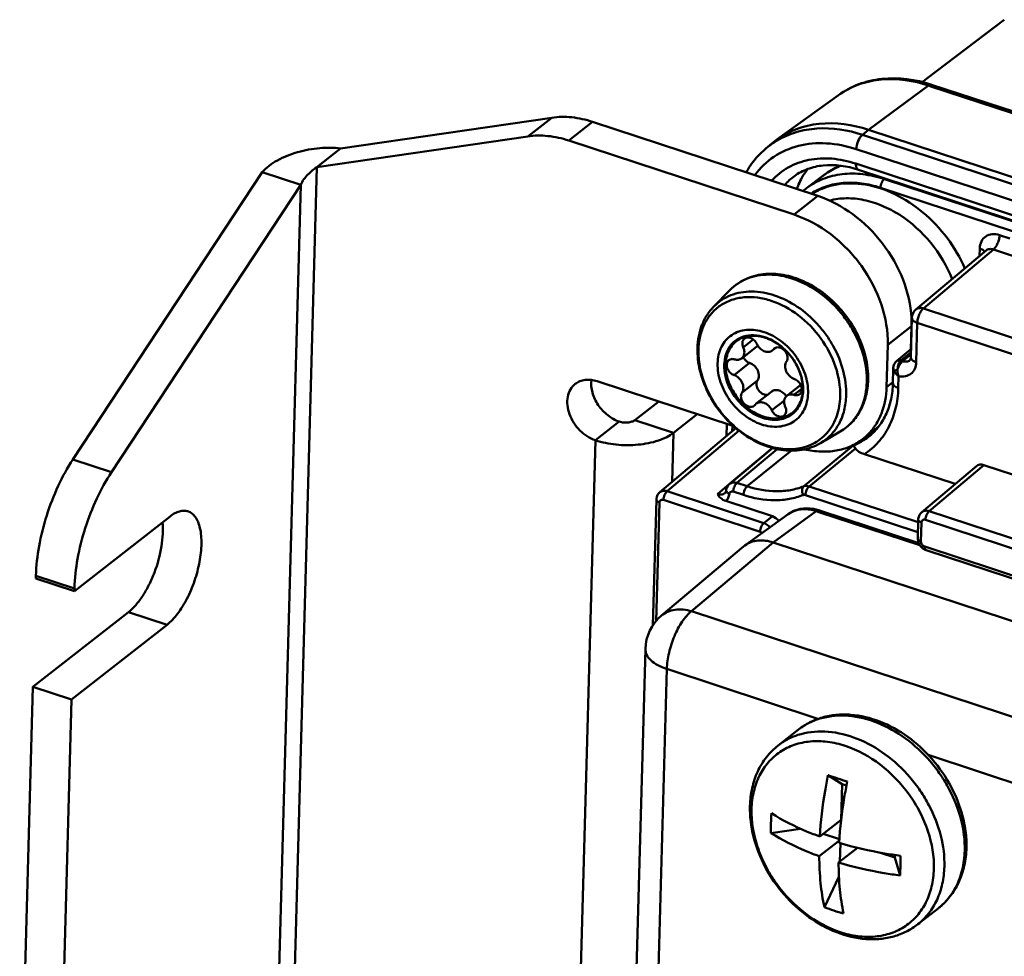
# Model space of a CAD drawing. Units: millimetres. Extents: x -516 to 1559, y -13 to 687.
# Drawn here: x 609 to 653, y 350 to 391 of the extents above; entities that cross this region are included whole.
import ezdxf

# ---------------------------------------------------------------- set-up
doc = ezdxf.new("R2010")
doc.units = ezdxf.units.MM
doc.header["$LTSCALE"] = 32.67
doc.layers.add('AM_0 ( Kontur 0.5 )', color=7, linetype='CONTINUOUS', lineweight=50)

msp = doc.modelspace()

# ---------------------------------------------------------------- linework, layer by layer
at = {"layer": 'AM_0 ( Kontur 0.5 )'}
for p, q in [((649.097, 388.189), (652.51, 390.783)), ((652.511, 390.784), (652.51, 390.783)), ((648.871, 388.017), (649.097, 388.189)), ((649.165, 387.884), (646.526, 385.935)), ((649.165, 387.884), (649.278, 387.847)), ((649.278, 387.847), (700.138, 371.118)), ((649.302, 387.92), (700.276, 371.154)), ((645.204, 387.461), (642.484, 385.504)), ((645.204, 387.461), (645.214, 387.468)), ((645.204, 387.461), (645.214, 387.468)), ((623.253, 385.114), (632.557, 386.466)), ((632.557, 386.466), (631.503, 385.643)), ((634.363, 386.282), (633.309, 385.459)), ((644.296, 383.015), (634.363, 386.282)), ((646.526, 385.935), (646.255, 385.712)), ((697.499, 369.169), (646.526, 385.935)), ((622.199, 384.291), (631.503, 385.643)), ((642.484, 385.504), (642.262, 385.331)), ((654.72, 382.928), (646.255, 385.712)), ((623.253, 385.114), (622.199, 384.291)), ((643.242, 382.192), (633.309, 385.459)), ((642.262, 385.331), (642, 385.109)), ((648.059, 384.397), (645.987, 385.078)), ((622.199, 384.291), (620.753, 331.387)), ((645.969, 384.441), (646.146, 384.383)), ((646.077, 384.172), (697.05, 367.406)), ((646.146, 384.383), (696.943, 367.675)), ((656.425, 381.645), (648.059, 384.397)), ((611.446, 371.403), (619.792, 384.061)), ((619.792, 384.061), (621.491, 383.502)), ((643.794, 383.358), (644.507, 383.899)), ((644.507, 383.899), (644.538, 383.923)), ((647.252, 383.786), (647.222, 383.763)), ((696.496, 367.556), (647.222, 383.763)), ((613.145, 370.844), (621.491, 383.502)), ((621.491, 383.502), (620.085, 332.043)), ((643.794, 383.358), (643.794, 383.358)), ((652.867, 381.467), (647.055, 383.378)), ((643.242, 382.192), (644.296, 383.015)), ((652.76, 381.142), (652.302, 381.293)), ((651.428, 380.705), (651.419, 380.372)), ((651.705, 380.612), (648.617, 378.013)), ((652.031, 380.657), (648.947, 378.061)), ((651.706, 380.613), (651.705, 380.612)), ((690.793, 367.907), (652.031, 380.657)), ((639.707, 378.148), (640.415, 378.868)), ((640.415, 378.868), (640.415, 378.868)), ((648.947, 378.061), (687.531, 365.369)), ((647.371, 376.457), (648.425, 377.28)), ((648.392, 375.909), (648.439, 377.644)), ((648.425, 377.28), (648.397, 376.257)), ((648.439, 377.644), (648.439, 377.644)), ((648.628, 375.689), (648.676, 377.425)), ((648.676, 377.425), (687.26, 364.734)), ((648.422, 377.187), (648.427, 377.19)), ((648.422, 377.187), (648.427, 377.19)), ((641.618, 376.392), (640.933, 375.857)), ((641.001, 376.342), (641.443, 376.688)), ((647.371, 376.457), (647.32, 374.592)), ((648.41, 376.727), (648.415, 376.731)), ((648.41, 376.727), (648.415, 376.731)), ((642.383, 376.284), (642.278, 376.202)), ((642.278, 376.202), (642.331, 376.255)), ((642.372, 376.298), (642.331, 376.255)), ((642.331, 376.255), (642.377, 376.292)), ((642.377, 376.292), (642.418, 376.323)), ((642.442, 376.329), (642.383, 376.284)), ((648.376, 376.257), (647.754, 375.733)), ((648.398, 376.138), (647.952, 375.762)), ((648.026, 375.737), (648.325, 375.989)), ((648.325, 375.989), (648.396, 376.049)), ((648.376, 376.257), (648.376, 376.257)), ((640.598, 375.122), (641.284, 375.657)), ((647.754, 375.733), (647.754, 375.733)), ((647.952, 375.762), (648.026, 375.737)), ((648.351, 375.781), (648.352, 375.782)), ((648.392, 375.909), (648.392, 375.909)), ((647.617, 375.387), (647.6, 374.772)), ((647.618, 375.438), (647.617, 375.387)), ((647.618, 375.438), (647.618, 375.438)), ((647.851, 375.076), (647.837, 374.553)), ((634.555, 374.851), (640.588, 372.867)), ((640.947, 374.355), (641.632, 374.889)), ((643.536, 374.691), (642.923, 374.212)), ((647.32, 374.592), (647.582, 374.796)), ((647.582, 374.796), (647.601, 374.812)), ((642.263, 374.402), (641.578, 373.867)), ((643.239, 374.253), (643.58, 374.52)), ((637.275, 373.957), (636.226, 373.138)), ((641.484, 373.771), (641.526, 373.814)), ((641.578, 373.867), (641.526, 373.814)), ((642.257, 373.573), (642.814, 374.008)), ((638.974, 373.398), (637.925, 372.579)), ((634.484, 372.249), (635.537, 373.072)), ((636.226, 373.138), (637.925, 372.579)), ((640.282, 372.968), (640.267, 372.438)), ((640.522, 372.889), (640.515, 372.646)), ((637.32, 369.957), (640.687, 372.791)), ((637.649, 370.004), (640.829, 372.681)), ((637.925, 372.579), (637.866, 370.416)), ((644.41, 372.124), (645.28, 372.637)), ((646.529, 372.507), (646.266, 372.302)), ((646.952, 372.838), (646.529, 372.507)), ((634.484, 372.249), (633.471, 335.205)), ((643.66, 370.219), (645.852, 372.015)), ((644.41, 372.124), (644.41, 372.124)), ((640.394, 370.325), (642.293, 371.924)), ((642.299, 371.923), (640.397, 370.321)), ((642.499, 371.861), (640.725, 370.368)), ((641.175, 370.221), (643.126, 371.799)), ((645.945, 371.886), (643.91, 370.218)), ((646.342, 371.642), (650.347, 370.324)), ((613.145, 370.844), (611.446, 371.403)), ((649.197, 369.127), (651.608, 371.157)), ((651.608, 371.157), (684.04, 360.489)), ((648.868, 369.08), (651.281, 371.111)), ((639.86, 369.876), (640.394, 370.325)), ((640.397, 370.321), (640.397, 370.322)), ((640.725, 370.368), (641.175, 370.221)), ((637.32, 369.957), (637.32, 369.957)), ((641.905, 368.603), (637.649, 370.004)), ((640.186, 369.921), (640.187, 369.921)), ((640.251, 370.054), (640.251, 370.054)), ((640.563, 369.987), (641.012, 369.839)), ((643.91, 370.218), (648.715, 368.638)), ((637.17, 369.636), (637.018, 364.089)), ((637.312, 369.504), (637.169, 364.282)), ((637.17, 369.636), (637.17, 369.636)), ((641.743, 368.222), (637.486, 369.622)), ((642.288, 368.901), (640.232, 369.577)), ((643.747, 369.837), (648.703, 368.207)), ((642.977, 368.991), (641.076, 367.616)), ((644.221, 369.123), (642.321, 367.75)), ((642.977, 368.99), (642.977, 368.991)), ((644.221, 369.123), (644.336, 369.086)), ((644.336, 369.086), (648.79, 367.621)), ((644.36, 369.161), (644.36, 369.161)), ((644.36, 369.161), (648.736, 367.722)), ((648.868, 369.08), (648.868, 369.08)), ((681.489, 358.505), (649.197, 369.127)), ((611.513, 365.601), (615.729, 368.892)), ((642.288, 368.901), (641.905, 368.603)), ((648.718, 368.759), (648.695, 367.926)), ((648.718, 368.759), (648.718, 368.759)), ((648.86, 368.627), (648.837, 367.794)), ((681.326, 358.123), (649.034, 368.745)), ((642.321, 367.75), (638.715, 364.715)), ((661.012, 361.602), (642.321, 367.75)), ((648.695, 367.926), (648.695, 367.926)), ((641.011, 367.566), (637.398, 364.524)), ((641.076, 367.616), (641.011, 367.566)), ((649.002, 367.565), (662.926, 362.985)), ((649.066, 367.403), (649.066, 367.403)), ((649.066, 367.403), (681.358, 356.782)), ((609.817, 366.283), (609.814, 366.16)), ((609.814, 366.16), (611.513, 365.601)), ((611.516, 365.725), (609.817, 366.283)), ((611.516, 365.725), (611.513, 365.601)), ((609.683, 361.388), (613.899, 364.68)), ((615.598, 364.121), (613.899, 364.68)), ((657.197, 358.635), (638.715, 364.715)), ((611.382, 360.829), (615.598, 364.121)), ((636.687, 363.049), (635.626, 324.222)), ((637.632, 362.171), (636.571, 323.345)), ((644.34, 359.965), (637.632, 362.171)), ((609.683, 361.388), (609.102, 340.134)), ((609.683, 361.388), (611.382, 360.829)), ((611.382, 360.829), (610.801, 339.575)), ((642.544, 358.803), (643.441, 359.503)), ((656.114, 356.092), (649.152, 358.382)), ((645.358, 357.099), (644.737, 357.487)), ((645.315, 355.518), (645.358, 357.099)), ((645.552, 357.035), (645.358, 357.099)), ((642.224, 354.943), (643.531, 355.13)), ((645.315, 355.518), (644.379, 354.788)), ((644.526, 354.902), (645.238, 354.668)), ((645.183, 354.567), (644.355, 353.92)), ((645.234, 354.607), (645.183, 354.567)), ((646.038, 354.291), (645.205, 353.641)), ((645.265, 353.687), (645.287, 354.491)), ((647.008, 354.086), (647.688, 353.862)), ((647.688, 353.862), (647.691, 353.973)), ((647.688, 353.862), (647.916, 353.071)), ((644.578, 351.674), (645.221, 353.015)), ((648.699, 350.921), (649.595, 351.621))]:
    msp.add_line(p, q, dxfattribs=at)
for points in [[(647.754, 375.733), (647.707, 375.686), (647.658, 375.608), (647.627, 375.516), (647.618, 375.438)], [(648.392, 375.909), (648.389, 375.871), (648.376, 375.819), (648.361, 375.791), (648.351, 375.781)], [(640.397, 370.322), (640.384, 370.31), (640.325, 370.243), (640.281, 370.163), (640.254, 370.074), (640.251, 370.054)], [(637.32, 369.957), (637.281, 369.919), (637.227, 369.845), (637.19, 369.76), (637.172, 369.667), (637.17, 369.636)], [(640.251, 370.054), (640.246, 370.027), (640.227, 369.974), (640.201, 369.935), (640.186, 369.921)], [(644.36, 369.161), (644.108, 369.225), (643.804, 369.252), (643.512, 369.223), (643.239, 369.138), (642.977, 368.99)], [(648.868, 369.08), (648.829, 369.042), (648.776, 368.968), (648.738, 368.883), (648.72, 368.79), (648.718, 368.759)], [(648.695, 367.926), (648.696, 367.885), (648.716, 367.769), (648.762, 367.661), (648.83, 367.563), (648.917, 367.482), (649.019, 367.422), (649.066, 367.403)]]:
    msp.add_lwpolyline(points, dxfattribs=at)
for centre, radius, start, end in [((647.262, 384.603), 3.522, 123.9826, 125.5598), ((647.264, 384.599), 3.526, 123.3506, 123.9826), ((644.32, 382.367), 3.592, 123.9617, 130.2274), ((644.329, 382.352), 3.609, 120.438, 123.9544), ((646.023, 382.442), 2.799, 141.5892, 151.8397), ((646.376, 381.494), 3.046, 115.3706, 121.7509), ((646.401, 381.443), 3.103, 112.8501, 115.3778), ((646.419, 381.399), 3.151, 110.6419, 112.8499), ((644.811, 381.74), 2.654, 125.7831, 138.4539), ((646.35, 381.538), 2.996, 121.7645, 127.2316), ((645.687, 380.867), 3.128, 127.237, 130.8053), ((648.939, 377.63), 0.5, 130.1017, 178.431), ((643.84, 377.402), 4.586, 358.478, 2.9823), ((641.447, 376.61), 0.277, 308.0503, 316.7151), ((648.138, 375.978), 0.764, 68.7654, 69.1544), ((648.483, 376.13), 0.167, 119.6588, 130.0455), ((641.469, 376.141), 0.519, 205.8961, 207.9226), ((644.159, 374.539), 2.207, 300.4981, 312.0246), ((644.727, 374.272), 2.5, 307.9938, 315.3484), ((645.462, 375.085), 2.748, 296.8989, 301.1935), ((644.822, 374.588), 2.771, 291.8083, 302.3599), ((644.849, 374.543), 2.719, 302.378, 309.4722), ((643.634, 368.081), 1.122, 115.1927, 125.8313), ((638.686, 362.994), 2, 130.0923, 178.4352), ((623.469, 291.396), 69.428, 71.42383, 72.16188), ((649.973, 355.162), 7.752, 175.2014, 178.4258), ((649.751, 355.168), 7.53, 178.4266, 181.7141), ((599.254, 354.824), 48.694, 358.4396, 358.9577), ((603.339, 354.716), 44.608, 357.887, 358.4362), ((647.624, 353.996), 3.099, 331.9525, 332.2278), ((647.869, 353.828), 2.802, 308.0316, 320.788), ((647.504, 359.141), 8.02, 248.5965, 254.9892)]:
    msp.add_arc(centre, radius, start, end, dxfattribs=at)
for centre, ratio, start_param, end_param in [((651.597, 370.723), 0.743422, -0.837472, 0.027405), ((642.276, 368.467), 0.743872, -1.571347, -0.837887)]:
    msp.add_ellipse(centre, major_axis=(-0.308, 0.394), ratio=ratio, start_param=start_param, end_param=end_param, dxfattribs=at)
for points, knots in [([(649.302, 387.92), (648.604, 388.15), (647.488, 388.305), (646.092, 387.984), (645.478, 387.658), (645.204, 387.461)], [0, 0, 0, 0, 0.517824, 0.761877, 1, 1, 1, 1]), ([(645.326, 387.545), (645.584, 387.715), (646.159, 387.992), (647.466, 388.256), (648.506, 388.1), (649.165, 387.884)], [0, 0, 0, 0, 0.233859, 0.476285, 1, 1, 1, 1]), ([(649.302, 387.92), (649.292, 387.923), (649.243, 387.931), (649.195, 387.906), (649.165, 387.884)], [0, 0, 0, 0, 0.218209, 1, 1, 1, 1]), ([(632.557, 386.466), (632.848, 386.508), (633.465, 386.515), (634.064, 386.38), (634.363, 386.282)], [0, 0, 0, 0, 0.483775, 1, 1, 1, 1]), ([(646.526, 385.935), (645.829, 386.164), (644.725, 386.323), (643.348, 386.011), (642.75, 385.695), (642.484, 385.504)], [0, 0, 0, 0, 0.523989, 0.766098, 1, 1, 1, 1]), ([(646.255, 385.712), (645.615, 385.923), (644.609, 386.082), (643.331, 385.862), (642.761, 385.616), (642.501, 385.464)], [0, 0, 0, 0, 0.523262, 0.766072, 1, 1, 1, 1]), ([(633.309, 385.459), (633.01, 385.557), (632.411, 385.692), (631.794, 385.685), (631.503, 385.643)], [0, 0, 0, 0, 0.516225, 1, 1, 1, 1]), ([(645.987, 385.078), (645.99, 385.202), (646.049, 385.431), (646.17, 385.642), (646.255, 385.712)], [0, 0, 0, 0, 0.528927, 1, 1, 1, 1]), ([(619.792, 384.061), (619.981, 384.272), (620.48, 384.637), (621.358, 384.979), (622.307, 385.148), (622.949, 385.148), (623.253, 385.114)], [0, 0, 0, 0, 0.227924, 0.486525, 0.753643, 1, 1, 1, 1]), ([(642, 385.109), (641.914, 385.036), (641.58, 384.727), (641.302, 384.358), (641.132, 384.062)], [0, 0, 0, 0, 0.248567, 1, 1, 1, 1]), ([(645.987, 385.078), (645.562, 385.218), (644.706, 385.394), (643.437, 385.291), (642.321, 384.807), (641.747, 384.252), (641.518, 383.939)], [0, 0, 0, 0, 0.272722, 0.525276, 0.763956, 1, 1, 1, 1]), ([(642.252, 383.691), (642.463, 383.922), (642.969, 384.323), (643.898, 384.655), (644.931, 384.703), (645.624, 384.555), (645.969, 384.441)], [0, 0, 0, 0, 0.234465, 0.474044, 0.727641, 1, 1, 1, 1]), ([(621.491, 383.502), (621.564, 383.676), (621.782, 383.973), (622.064, 384.191), (622.199, 384.291)], [0, 0, 0, 0, 0.528628, 1, 1, 1, 1]), ([(646.077, 384.172), (645.582, 384.335), (644.807, 384.451), (643.847, 384.237), (643.439, 384.023), (643.26, 383.894)], [0, 0, 0, 0, 0.534117, 0.773067, 1, 1, 1, 1]), ([(644.537, 383.923), (644.595, 383.966), (644.831, 384.134), (645.09, 384.268), (645.292, 384.347)], [0, 0, 0, 0, 0.249149, 1, 1, 1, 1]), ([(645.969, 384.441), (645.969, 384.408), (645.971, 384.314), (646.014, 384.193), (646.077, 384.172)], [0, 0, 0, 0, 0.333338, 1, 1, 1, 1]), ([(643.555, 383.763), (643.499, 383.657), (643.431, 383.511), (643.376, 383.36), (643.362, 383.322)], [0, 0, 0, 0, 0.746776, 1, 1, 1, 1]), ([(647.222, 383.763), (646.915, 383.864), (646.298, 384.006), (645.374, 384.013), (644.518, 383.806), (644.016, 383.526), (643.794, 383.358)], [0, 0, 0, 0, 0.2709, 0.525585, 0.766752, 1, 1, 1, 1]), ([(647.055, 383.378), (647.058, 383.454), (647.086, 383.567), (647.154, 383.693), (647.198, 383.745), (647.222, 383.763)], [0, 0, 0, 0, 0.530649, 0.788282, 1, 1, 1, 1]), ([(647.055, 383.378), (646.784, 383.468), (646.24, 383.596), (645.423, 383.621), (644.658, 383.47), (644.198, 383.252), (643.991, 383.117)], [0, 0, 0, 0, 0.270021, 0.524917, 0.766757, 1, 1, 1, 1]), ([(644.036, 383.106), (644.198, 383.209), (644.551, 383.384), (645.335, 383.597), (646.43, 383.577), (647.74, 383.136), (648.541, 382.609), (648.918, 382.294)], [0, 0, 0, 0, 0.109649, 0.222127, 0.460109, 0.720364, 1, 1, 1, 1]), ([(644.296, 383.015), (644.845, 382.834), (645.913, 382.257), (647.207, 380.972), (648.113, 379.393), (648.39, 378.215), (648.42, 377.64)], [0, 0, 0, 0, 0.243214, 0.500858, 0.758026, 1, 1, 1, 1]), ([(644.806, 382.816), (645.045, 382.879), (645.556, 382.944), (646.345, 382.861), (647.144, 382.606), (648.195, 382.046), (649.344, 381.005), (649.985, 379.927), (650.211, 379.353)], [0, 0, 0, 0, 0.106818, 0.220108, 0.340455, 0.467275, 0.732882, 1, 1, 1, 1]), ([(647.371, 376.457), (647.387, 377.053), (647.17, 378.301), (646.281, 379.992), (644.948, 381.379), (643.822, 382.001), (643.242, 382.192)], [0, 0, 0, 0, 0.238801, 0.495801, 0.755149, 1, 1, 1, 1]), ([(648.918, 382.294), (649.317, 381.962), (650.036, 381.201), (650.566, 380.298), (650.773, 379.824)], [0, 0, 0, 0, 0.500883, 1, 1, 1, 1]), ([(652.302, 381.293), (652.197, 381.327), (651.984, 381.36), (651.68, 381.261), (651.474, 381.018), (651.431, 380.811), (651.428, 380.705)], [0, 0, 0, 0, 0.265996, 0.50594, 0.742163, 1, 1, 1, 1]), ([(652.302, 381.293), (652.3, 381.232), (652.282, 381.108), (652.224, 380.931), (652.142, 380.775), (652.07, 380.689), (652.031, 380.657)], [0, 0, 0, 0, 0.256273, 0.529156, 0.786444, 1, 1, 1, 1]), ([(651.428, 380.705), (651.475, 380.689), (651.557, 380.654), (651.625, 380.593), (651.644, 380.559)], [0, 0, 0, 0, 0.561362, 1, 1, 1, 1]), ([(652.031, 380.657), (651.974, 380.676), (651.858, 380.694), (651.747, 380.647), (651.706, 380.613)], [0, 0, 0, 0, 0.525523, 1, 1, 1, 1]), ([(640.415, 378.868), (640.606, 379.062), (641.065, 379.388), (641.892, 379.615), (642.787, 379.575), (643.687, 379.287), (644.538, 378.777), (645.536, 377.856), (646.076, 376.945), (646.29, 376.299)], [0, 0, 0, 0, 0.108345, 0.219275, 0.336184, 0.460712, 0.592349, 0.728727, 1, 1, 1, 1]), ([(640.415, 378.868), (640.523, 378.978), (640.764, 379.176), (641.183, 379.393), (641.648, 379.523), (642.327, 379.578), (643.233, 379.409), (644.264, 378.883), (645.024, 378.219), (645.541, 377.581), (645.977, 376.891), (646.354, 375.974), (646.458, 375.194), (646.448, 374.819)], [0, 0, 0, 0, 0.051903, 0.104192, 0.157823, 0.213559, 0.332627, 0.462344, 0.599438, 0.669214, 0.738725, 0.873781, 1, 1, 1, 1]), ([(639.026, 376.236), (639.031, 376.439), (639.079, 376.833), (639.272, 377.382), (639.58, 377.848), (639.99, 378.212), (640.486, 378.457), (641.044, 378.573), (641.642, 378.558), (642.48, 378.362), (643.493, 377.801), (644.475, 376.78), (645.128, 375.537), (645.287, 374.618), (645.275, 374.18)], [0, 0, 0, 0, 0.060201, 0.117064, 0.171406, 0.224573, 0.278176, 0.333724, 0.392303, 0.454417, 0.588038, 0.729566, 0.869782, 1, 1, 1, 1]), ([(639.707, 378.148), (639.811, 378.254), (640.044, 378.446), (640.449, 378.655), (640.899, 378.781), (641.555, 378.835), (642.431, 378.671), (643.428, 378.163), (644.163, 377.521), (644.662, 376.903), (645.084, 376.237), (645.449, 375.351), (645.549, 374.596), (645.539, 374.234)], [0, 0, 0, 0, 0.051911, 0.104206, 0.157843, 0.213585, 0.332669, 0.462407, 0.599525, 0.669313, 0.738828, 0.873867, 1, 1, 1, 1]), ([(638.983, 376.315), (638.993, 376.66), (639.086, 377.174), (639.39, 377.776), (639.594, 378.033), (639.707, 378.148)], [0, 0, 0, 0, 0.514137, 0.759656, 1, 1, 1, 1]), ([(648.617, 378.013), (648.659, 378.048), (648.771, 378.094), (648.889, 378.079), (648.947, 378.061)], [0, 0, 0, 0, 0.4721, 1, 1, 1, 1]), ([(648.947, 378.061), (648.907, 378.029), (648.835, 377.942), (648.753, 377.786), (648.696, 377.609), (648.677, 377.485), (648.676, 377.425)], [0, 0, 0, 0, 0.213544, 0.470844, 0.74374, 1, 1, 1, 1]), ([(648.439, 377.644), (648.439, 377.622), (648.451, 377.574), (648.502, 377.513), (648.579, 377.462), (648.642, 377.436), (648.676, 377.425)], [0, 0, 0, 0, 0.19101, 0.414087, 0.684014, 1, 1, 1, 1]), ([(639.87, 375.64), (639.877, 375.89), (639.956, 376.264), (640.224, 376.669), (640.486, 376.901), (640.802, 377.057), (641.288, 377.159), (641.965, 377.058), (642.719, 376.639), (643.347, 375.988), (643.764, 375.194), (643.866, 374.608), (643.858, 374.329)], [0, 0, 0, 0, 0.116516, 0.170922, 0.224155, 0.277822, 0.333436, 0.453639, 0.587416, 0.729113, 0.869525, 1, 1, 1, 1]), ([(641.02, 376.823), (640.863, 376.775), (640.563, 376.611), (640.259, 376.185), (640.136, 375.645), (640.195, 375.052), (640.424, 374.46), (640.911, 373.762), (641.459, 373.37), (641.855, 373.239)], [0, 0, 0, 0, 0.105514, 0.212234, 0.327494, 0.45421, 0.590558, 0.731514, 1, 1, 1, 1]), ([(641.881, 373.299), (641.648, 373.376), (641.198, 373.625), (640.665, 374.179), (640.31, 374.857), (640.184, 375.567), (640.303, 376.125), (640.53, 376.47), (640.753, 376.668), (641.023, 376.801), (641.437, 376.887), (641.767, 376.838), (641.976, 376.77)], [0, 0, 0, 0, 0.133787, 0.275475, 0.415889, 0.546361, 0.662873, 0.717282, 0.770515, 0.824185, 0.879788, 1, 1, 1, 1]), ([(641.952, 376.791), (641.796, 376.842), (641.483, 376.904), (641.164, 376.868), (641.02, 376.823)], [0, 0, 0, 0, 0.520424, 1, 1, 1, 1]), ([(641.952, 376.791), (642.19, 376.713), (642.65, 376.458), (643.196, 375.89), (643.56, 375.198), (643.649, 374.687), (643.642, 374.443)], [0, 0, 0, 0, 0.244856, 0.5042, 0.761195, 1, 1, 1, 1]), ([(641.055, 376.731), (641.031, 376.712), (640.988, 376.661), (640.959, 376.562), (640.962, 376.452), (640.985, 376.378), (641.001, 376.342)], [0, 0, 0, 0, 0.221879, 0.458951, 0.718963, 1, 1, 1, 1]), ([(641.599, 376.496), (641.573, 376.552), (641.501, 376.654), (641.356, 376.757), (641.194, 376.795), (641.092, 376.76), (641.055, 376.731)], [0, 0, 0, 0, 0.278719, 0.548087, 0.788066, 1, 1, 1, 1]), ([(641.599, 376.496), (641.631, 376.426), (641.721, 376.298), (641.902, 376.169), (642.077, 376.13), (642.202, 376.155), (642.255, 376.184), (642.278, 376.202)], [0, 0, 0, 0, 0.278009, 0.546695, 0.786073, 0.89512, 1, 1, 1, 1]), ([(643.615, 374.744), (643.589, 374.965), (643.461, 375.411), (643.095, 376.005), (642.593, 376.485), (642.185, 376.701), (641.976, 376.77)], [0, 0, 0, 0, 0.244501, 0.501738, 0.757999, 1, 1, 1, 1]), ([(644.41, 372.124), (644.159, 371.977), (643.579, 371.773), (642.637, 371.785), (641.687, 372.084), (640.795, 372.636), (640.024, 373.394), (639.43, 374.302), (639.056, 375.291), (638.974, 375.982), (638.983, 376.315)], [0, 0, 0, 0, 0.108428, 0.222721, 0.34507, 0.474957, 0.609533, 0.744604, 0.875833, 1, 1, 1, 1]), ([(643.404, 371.883), (643.156, 371.846), (642.627, 371.85), (641.839, 372.065), (641.075, 372.474), (640.378, 373.048), (639.791, 373.755), (639.215, 374.786), (639.01, 375.67), (639.026, 376.236)], [0, 0, 0, 0, 0.109497, 0.227486, 0.353486, 0.485272, 0.619541, 0.75254, 1, 1, 1, 1]), ([(640.933, 375.857), (640.963, 375.881), (641.017, 375.945), (641.054, 376.068), (641.049, 376.206), (641.021, 376.297), (641.001, 376.342)], [0, 0, 0, 0, 0.221886, 0.458957, 0.718963, 1, 1, 1, 1]), ([(642.91, 375.715), (642.932, 375.746), (642.962, 375.824), (642.958, 375.953), (642.912, 376.085), (642.83, 376.203), (642.721, 376.293), (642.598, 376.346), (642.474, 376.352), (642.401, 376.32), (642.372, 376.298)], [0, 0, 0, 0, 0.111164, 0.23476, 0.369975, 0.510815, 0.649184, 0.777889, 0.893672, 1, 1, 1, 1]), ([(646.29, 376.299), (646.328, 376.184), (646.459, 375.731), (646.517, 375.255), (646.507, 374.905)], [0, 0, 0, 0, 0.258119, 1, 1, 1, 1]), ([(641.808, 372.948), (641.536, 373.038), (641.008, 373.33), (640.381, 373.981), (639.964, 374.775), (639.862, 375.361), (639.87, 375.64)], [0, 0, 0, 0, 0.244856, 0.5042, 0.761195, 1, 1, 1, 1]), ([(640.365, 375.783), (640.343, 375.765), (640.303, 375.719), (640.272, 375.631), (640.269, 375.531), (640.302, 375.39), (640.403, 375.231), (640.53, 375.145), (640.598, 375.122)], [0, 0, 0, 0, 0.103977, 0.214114, 0.333896, 0.463322, 0.736663, 1, 1, 1, 1]), ([(640.617, 375.816), (640.574, 375.83), (640.484, 375.842), (640.398, 375.808), (640.365, 375.783)], [0, 0, 0, 0, 0.526096, 1, 1, 1, 1]), ([(640.617, 375.816), (640.672, 375.798), (640.784, 375.783), (640.892, 375.825), (640.933, 375.857)], [0, 0, 0, 0, 0.526096, 1, 1, 1, 1]), ([(641.011, 375.898), (641.026, 375.87), (641.093, 375.767), (641.197, 375.686), (641.284, 375.657)], [0, 0, 0, 0, 0.258563, 1, 1, 1, 1]), ([(641.284, 375.657), (641.361, 375.63), (641.506, 375.537), (641.653, 375.332), (641.712, 375.099), (641.671, 374.946), (641.632, 374.889)], [0, 0, 0, 0, 0.258619, 0.529358, 0.781849, 1, 1, 1, 1]), ([(642.91, 375.715), (642.87, 375.658), (642.829, 375.505), (642.888, 375.272), (643.035, 375.067), (643.18, 374.974), (643.258, 374.947)], [0, 0, 0, 0, 0.218134, 0.470633, 0.741401, 1, 1, 1, 1]), ([(647.952, 375.762), (647.917, 375.773), (647.846, 375.782), (647.779, 375.754), (647.754, 375.733)], [0, 0, 0, 0, 0.5279, 1, 1, 1, 1]), ([(647.952, 375.762), (647.903, 375.722), (647.831, 375.595), (647.81, 375.457), (647.807, 375.381)], [0, 0, 0, 0, 0.449497, 1, 1, 1, 1]), ([(648.026, 375.737), (647.977, 375.697), (647.889, 375.583), (647.832, 375.454), (647.807, 375.381)], [0, 0, 0, 0, 0.452057, 1, 1, 1, 1]), ([(647.851, 375.076), (647.948, 375.055), (648.144, 375.047), (648.412, 375.164), (648.588, 375.397), (648.626, 375.59), (648.628, 375.689)], [0, 0, 0, 0, 0.260394, 0.499559, 0.738995, 1, 1, 1, 1]), ([(648.026, 375.737), (648.082, 375.718), (648.199, 375.701), (648.31, 375.747), (648.351, 375.781)], [0, 0, 0, 0, 0.525518, 1, 1, 1, 1]), ([(648.392, 375.909), (648.391, 375.887), (648.404, 375.839), (648.455, 375.778), (648.532, 375.726), (648.594, 375.701), (648.628, 375.689)], [0, 0, 0, 0, 0.191012, 0.414098, 0.684052, 1, 1, 1, 1]), ([(640.947, 374.355), (640.986, 374.411), (641.027, 374.564), (640.968, 374.797), (640.821, 375.002), (640.676, 375.096), (640.598, 375.122)], [0, 0, 0, 0, 0.218134, 0.470633, 0.741401, 1, 1, 1, 1]), ([(647.618, 375.438), (647.618, 375.425), (647.621, 375.371), (647.641, 375.318), (647.66, 375.282)], [0, 0, 0, 0, 0.23233, 1, 1, 1, 1]), ([(647.807, 375.381), (647.776, 375.366), (647.723, 375.339), (647.675, 375.301), (647.66, 375.282)], [0, 0, 0, 0, 0.58452, 1, 1, 1, 1]), ([(647.66, 375.282), (647.671, 375.262), (647.721, 375.183), (647.792, 375.117), (647.851, 375.076)], [0, 0, 0, 0, 0.232705, 1, 1, 1, 1]), ([(647.807, 375.381), (647.805, 375.355), (647.802, 375.252), (647.822, 375.147), (647.851, 375.076)], [0, 0, 0, 0, 0.252131, 1, 1, 1, 1]), ([(634.484, 372.249), (634.225, 372.334), (633.744, 372.655), (633.361, 373.253), (633.235, 373.784), (633.246, 374.161), (633.363, 374.493), (633.511, 374.666), (633.596, 374.732)], [0, 0, 0, 0, 0.262888, 0.536349, 0.665914, 0.785809, 0.896009, 1, 1, 1, 1]), ([(633.596, 374.732), (633.658, 374.781), (633.797, 374.861), (634.124, 374.942), (634.389, 374.906), (634.555, 374.851)], [0, 0, 0, 0, 0.234022, 0.475841, 1, 1, 1, 1]), ([(635.537, 373.072), (635.353, 373.132), (635.088, 373.283), (634.795, 373.556), (634.541, 373.877), (634.327, 374.327), (634.285, 374.723), (634.307, 374.907)], [0, 0, 0, 0, 0.246626, 0.376894, 0.508497, 0.764982, 1, 1, 1, 1]), ([(641.632, 374.889), (641.545, 374.768), (641.618, 374.392), (641.957, 374.222), (642.1, 374.27)], [0, 0, 0, 0, 0.497288, 1, 1, 1, 1]), ([(641.881, 373.299), (642.108, 373.225), (642.471, 373.177), (642.916, 373.297), (643.197, 373.468), (643.416, 373.714), (643.619, 374.134), (643.643, 374.503), (643.615, 374.744)], [0, 0, 0, 0, 0.260702, 0.380817, 0.497272, 0.614191, 0.735603, 1, 1, 1, 1]), ([(643.491, 374.286), (643.514, 374.304), (643.553, 374.35), (643.584, 374.438), (643.587, 374.538), (643.554, 374.679), (643.453, 374.838), (643.326, 374.924), (643.258, 374.947)], [0, 0, 0, 0, 0.103977, 0.214114, 0.333896, 0.463322, 0.736663, 1, 1, 1, 1]), ([(646.507, 374.905), (646.501, 374.669), (646.442, 374.206), (646.199, 373.562), (645.81, 373.02), (645.465, 372.746), (645.279, 372.636)], [0, 0, 0, 0, 0.263993, 0.515907, 0.759485, 1, 1, 1, 1]), ([(646.448, 374.819), (646.438, 374.45), (646.334, 373.899), (645.99, 373.271), (645.762, 373.012), (645.637, 372.899)], [0, 0, 0, 0, 0.519554, 0.763158, 1, 1, 1, 1]), ([(646.578, 372.444), (646.733, 372.572), (647.019, 372.873), (647.338, 373.427), (647.542, 374.071), (647.594, 374.533), (647.6, 374.772)], [0, 0, 0, 0, 0.23059, 0.47051, 0.725951, 1, 1, 1, 1]), ([(647.837, 374.553), (647.802, 374.564), (647.74, 374.59), (647.663, 374.642), (647.612, 374.703), (647.6, 374.751), (647.6, 374.772)], [0, 0, 0, 0, 0.315971, 0.585925, 0.808993, 1, 1, 1, 1]), ([(640.947, 374.355), (640.924, 374.323), (640.894, 374.245), (640.898, 374.116), (640.944, 373.984), (641.026, 373.866), (641.135, 373.776), (641.258, 373.723), (641.382, 373.717), (641.455, 373.749), (641.484, 373.771)], [0, 0, 0, 0, 0.111164, 0.23476, 0.369975, 0.510815, 0.649184, 0.777889, 0.893672, 1, 1, 1, 1]), ([(643.858, 374.329), (643.851, 374.079), (643.772, 373.705), (643.504, 373.3), (643.242, 373.068), (642.926, 372.912), (642.44, 372.81), (642.053, 372.868), (641.808, 372.948)], [0, 0, 0, 0, 0.256845, 0.376777, 0.494123, 0.612431, 0.73502, 1, 1, 1, 1]), ([(643.642, 374.443), (643.636, 374.225), (643.567, 373.899), (643.334, 373.546), (643.106, 373.343), (642.83, 373.207), (642.406, 373.119), (642.068, 373.169), (641.855, 373.239)], [0, 0, 0, 0, 0.256845, 0.376777, 0.494124, 0.612431, 0.73502, 1, 1, 1, 1]), ([(642.263, 374.402), (642.304, 374.434), (642.414, 374.477), (642.594, 374.45), (642.765, 374.353), (642.857, 374.251), (642.895, 374.193)], [0, 0, 0, 0, 0.213954, 0.451596, 0.717839, 1, 1, 1, 1]), ([(642.923, 374.212), (642.893, 374.188), (642.84, 374.124), (642.802, 374.001), (642.807, 373.863), (642.835, 373.772), (642.855, 373.727)], [0, 0, 0, 0, 0.221886, 0.458957, 0.718963, 1, 1, 1, 1]), ([(643.239, 374.253), (643.184, 374.271), (643.072, 374.286), (642.964, 374.244), (642.923, 374.212)], [0, 0, 0, 0, 0.526096, 1, 1, 1, 1]), ([(643.239, 374.253), (643.283, 374.239), (643.372, 374.227), (643.458, 374.261), (643.491, 374.286)], [0, 0, 0, 0, 0.526096, 1, 1, 1, 1]), ([(645.539, 374.234), (645.533, 374.011), (645.478, 373.577), (645.253, 372.977), (644.896, 372.476), (644.58, 372.225), (644.41, 372.124)], [0, 0, 0, 0, 0.268418, 0.521214, 0.762749, 1, 1, 1, 1]), ([(647.837, 374.553), (647.828, 374.249), (647.755, 373.658), (647.459, 372.837), (646.988, 372.143), (646.568, 371.786), (646.342, 371.642)], [0, 0, 0, 0, 0.26822, 0.521273, 0.763079, 1, 1, 1, 1]), ([(646.506, 372.516), (646.632, 372.643), (646.861, 372.932), (647.204, 373.613), (647.309, 374.198), (647.32, 374.592)], [0, 0, 0, 0, 0.236872, 0.480879, 1, 1, 1, 1]), ([(642.257, 373.573), (642.225, 373.643), (642.135, 373.771), (641.954, 373.9), (641.779, 373.939), (641.654, 373.914), (641.601, 373.885), (641.578, 373.867)], [0, 0, 0, 0, 0.278009, 0.546695, 0.786073, 0.89512, 1, 1, 1, 1]), ([(645.275, 374.18), (645.268, 373.893), (645.178, 373.337), (644.788, 372.607), (644.172, 372.087), (643.664, 371.923), (643.404, 371.883)], [0, 0, 0, 0, 0.267566, 0.515496, 0.754721, 1, 1, 1, 1]), ([(642.257, 373.573), (642.283, 373.517), (642.355, 373.415), (642.5, 373.312), (642.662, 373.275), (642.764, 373.309), (642.801, 373.338)], [0, 0, 0, 0, 0.278719, 0.548087, 0.788066, 1, 1, 1, 1]), ([(642.801, 373.338), (642.825, 373.357), (642.868, 373.409), (642.898, 373.507), (642.894, 373.617), (642.871, 373.691), (642.855, 373.727)], [0, 0, 0, 0, 0.221879, 0.458951, 0.718963, 1, 1, 1, 1]), ([(636.226, 373.138), (636.186, 373.107), (636.084, 373.06), (635.911, 373.027), (635.722, 373.028), (635.597, 373.052), (635.537, 373.072)], [0, 0, 0, 0, 0.21001, 0.464491, 0.73815, 1, 1, 1, 1]), ([(637.925, 372.579), (637.832, 372.507), (637.617, 372.375), (637.104, 372.167), (636.35, 372.024), (635.408, 372.028), (634.779, 372.152), (634.484, 372.249)], [0, 0, 0, 0, 0.098718, 0.210568, 0.464882, 0.738362, 1, 1, 1, 1]), ([(643.705, 371.855), (643.939, 371.798), (644.404, 371.728), (645.093, 371.766), (645.727, 371.952), (646.1, 372.172), (646.266, 372.302)], [0, 0, 0, 0, 0.26831, 0.522071, 0.764264, 1, 1, 1, 1]), ([(645.945, 371.886), (645.925, 371.914), (645.895, 371.958), (645.864, 372.001), (645.852, 372.015)], [0, 0, 0, 0, 0.64587, 1, 1, 1, 1]), ([(646.342, 371.642), (646.26, 371.669), (646.144, 371.718), (646.014, 371.807), (645.963, 371.858), (645.945, 371.886)], [0, 0, 0, 0, 0.55051, 0.790233, 1, 1, 1, 1]), ([(609.817, 366.283), (609.829, 366.718), (609.932, 367.616), (610.267, 368.947), (610.765, 370.233), (611.203, 371.034), (611.446, 371.403)], [0, 0, 0, 0, 0.240028, 0.497531, 0.756311, 1, 1, 1, 1]), ([(613.145, 370.844), (612.902, 370.475), (612.464, 369.674), (611.966, 368.388), (611.631, 367.058), (611.528, 366.159), (611.516, 365.725)], [0, 0, 0, 0, 0.243689, 0.502469, 0.759972, 1, 1, 1, 1]), ([(640.397, 370.322), (640.439, 370.356), (640.551, 370.403), (640.668, 370.387), (640.725, 370.368)], [0, 0, 0, 0, 0.472575, 1, 1, 1, 1]), ([(640.725, 370.368), (640.702, 370.349), (640.659, 370.297), (640.593, 370.172), (640.565, 370.061), (640.563, 369.987)], [0, 0, 0, 0, 0.214021, 0.471869, 1, 1, 1, 1]), ([(637.649, 370.004), (637.591, 370.022), (637.474, 370.038), (637.362, 369.991), (637.32, 369.957)], [0, 0, 0, 0, 0.527418, 1, 1, 1, 1]), ([(637.486, 369.622), (637.488, 369.697), (637.516, 369.807), (637.582, 369.932), (637.625, 369.985), (637.649, 370.004)], [0, 0, 0, 0, 0.528131, 0.785979, 1, 1, 1, 1]), ([(639.86, 369.876), (639.917, 369.857), (640.034, 369.84), (640.145, 369.886), (640.186, 369.921)], [0, 0, 0, 0, 0.525991, 1, 1, 1, 1]), ([(640.232, 369.577), (640.147, 369.605), (640.001, 369.688), (639.903, 369.818), (639.86, 369.876)], [0, 0, 0, 0, 0.553488, 1, 1, 1, 1]), ([(640.232, 369.577), (640.275, 369.615), (640.348, 369.712), (640.381, 369.828), (640.39, 369.888)], [0, 0, 0, 0, 0.483963, 1, 1, 1, 1]), ([(640.251, 370.054), (640.249, 370.039), (640.253, 370.006), (640.282, 369.96), (640.329, 369.919), (640.368, 369.898), (640.39, 369.888)], [0, 0, 0, 0, 0.196667, 0.42244, 0.690723, 1, 1, 1, 1]), ([(640.39, 369.888), (640.393, 369.907), (640.405, 369.944), (640.447, 369.984), (640.504, 370), (640.544, 369.993), (640.563, 369.987)], [0, 0, 0, 0, 0.252117, 0.488164, 0.731399, 1, 1, 1, 1]), ([(641.175, 370.221), (641.151, 370.202), (641.108, 370.149), (641.043, 370.024), (641.015, 369.914), (641.012, 369.839)], [0, 0, 0, 0, 0.214021, 0.471869, 1, 1, 1, 1]), ([(641.175, 370.221), (641.592, 370.083), (642.241, 369.965), (643.084, 370.036), (643.476, 370.146), (643.66, 370.219)], [0, 0, 0, 0, 0.521032, 0.765078, 1, 1, 1, 1]), ([(643.66, 370.219), (643.614, 370.181), (643.583, 370.075), (643.601, 369.942), (643.629, 369.871), (643.647, 369.837)], [0, 0, 0, 0, 0.438624, 0.713152, 1, 1, 1, 1]), ([(643.647, 369.837), (643.655, 369.84), (643.687, 369.849), (643.723, 369.845), (643.747, 369.837)], [0, 0, 0, 0, 0.236134, 1, 1, 1, 1]), ([(643.66, 370.219), (643.697, 370.233), (643.783, 370.248), (643.868, 370.232), (643.91, 370.218)], [0, 0, 0, 0, 0.477282, 1, 1, 1, 1]), ([(643.91, 370.218), (643.886, 370.199), (643.843, 370.147), (643.777, 370.022), (643.749, 369.911), (643.747, 369.837)], [0, 0, 0, 0, 0.214021, 0.471869, 1, 1, 1, 1]), ([(637.312, 369.504), (637.291, 369.511), (637.254, 369.527), (637.207, 369.558), (637.177, 369.594), (637.169, 369.623), (637.17, 369.636)], [0, 0, 0, 0, 0.315971, 0.585925, 0.808993, 1, 1, 1, 1]), ([(637.486, 369.622), (637.465, 369.629), (637.423, 369.635), (637.362, 369.616), (637.321, 369.567), (637.312, 369.526), (637.312, 369.504)], [0, 0, 0, 0, 0.266016, 0.505944, 0.742151, 1, 1, 1, 1]), ([(641.012, 369.839), (641.455, 369.694), (642.143, 369.568), (643.037, 369.643), (643.452, 369.76), (643.647, 369.837)], [0, 0, 0, 0, 0.521032, 0.765078, 1, 1, 1, 1]), ([(616.523, 369.119), (616.585, 369.098), (616.71, 369.03), (616.86, 368.863), (616.977, 368.64), (617.094, 368.25), (617.136, 367.655), (617.048, 366.872), (616.83, 366.053), (616.504, 365.277), (616.101, 364.617), (615.772, 364.256), (615.598, 364.121)], [0, 0, 0, 0, 0.035373, 0.074028, 0.118251, 0.169133, 0.2907, 0.433886, 0.588416, 0.741975, 0.882414, 1, 1, 1, 1]), ([(615.729, 368.892), (615.795, 368.945), (615.928, 369.034), (616.136, 369.124), (616.337, 369.157), (616.465, 369.138), (616.523, 369.119)], [0, 0, 0, 0, 0.296252, 0.556276, 0.786668, 1, 1, 1, 1]), ([(643.156, 369.096), (643.312, 369.17), (643.678, 369.248), (644.041, 369.183), (644.221, 369.123)], [0, 0, 0, 0, 0.476695, 1, 1, 1, 1]), ([(644.36, 369.161), (644.339, 369.168), (644.286, 369.166), (644.243, 369.14), (644.221, 369.123)], [0, 0, 0, 0, 0.444432, 1, 1, 1, 1]), ([(649.197, 369.127), (649.139, 369.145), (649.022, 369.161), (648.91, 369.114), (648.868, 369.08)], [0, 0, 0, 0, 0.527418, 1, 1, 1, 1]), ([(649.034, 368.745), (649.036, 368.82), (649.064, 368.93), (649.13, 369.055), (649.173, 369.108), (649.197, 369.127)], [0, 0, 0, 0, 0.528131, 0.785979, 1, 1, 1, 1]), ([(615.399, 368.636), (615.416, 368.469), (615.421, 368.114), (615.339, 367.365), (615.131, 366.604), (614.817, 365.884), (614.543, 365.4), (614.242, 364.994), (614.015, 364.77), (613.899, 364.68)], [0, 0, 0, 0, 0.11522, 0.242952, 0.51716, 0.653488, 0.782224, 0.898834, 1, 1, 1, 1]), ([(641.743, 368.222), (641.745, 368.296), (641.773, 368.407), (641.838, 368.532), (641.882, 368.584), (641.905, 368.603)], [0, 0, 0, 0, 0.528131, 0.785979, 1, 1, 1, 1]), ([(642.175, 368.411), (642.156, 368.433), (642.081, 368.515), (641.983, 368.577), (641.905, 368.603)], [0, 0, 0, 0, 0.260819, 1, 1, 1, 1]), ([(648.86, 368.627), (648.839, 368.634), (648.802, 368.65), (648.756, 368.681), (648.725, 368.717), (648.718, 368.746), (648.718, 368.759)], [0, 0, 0, 0, 0.315971, 0.585925, 0.808993, 1, 1, 1, 1]), ([(649.034, 368.745), (649.013, 368.752), (648.971, 368.758), (648.91, 368.739), (648.869, 368.69), (648.86, 368.649), (648.86, 368.627)], [0, 0, 0, 0, 0.266016, 0.505944, 0.742151, 1, 1, 1, 1]), ([(641.834, 368.164), (641.827, 368.171), (641.8, 368.195), (641.768, 368.214), (641.743, 368.222)], [0, 0, 0, 0, 0.260038, 1, 1, 1, 1]), ([(642.321, 367.75), (642.106, 367.821), (641.766, 367.869), (641.341, 367.773), (641.157, 367.675), (641.076, 367.616)], [0, 0, 0, 0, 0.524001, 0.766097, 1, 1, 1, 1]), ([(648.837, 367.794), (648.816, 367.801), (648.779, 367.816), (648.733, 367.847), (648.702, 367.884), (648.695, 367.913), (648.695, 367.926)], [0, 0, 0, 0, 0.315958, 0.585913, 0.80899, 1, 1, 1, 1]), ([(648.837, 367.794), (648.836, 367.745), (648.873, 367.646), (648.955, 367.58), (649.002, 367.565)], [0, 0, 0, 0, 0.495583, 1, 1, 1, 1]), ([(649.002, 367.565), (649.002, 367.545), (649.003, 367.488), (649.029, 367.416), (649.066, 367.403)], [0, 0, 0, 0, 0.333717, 1, 1, 1, 1]), ([(637.398, 364.524), (637.48, 364.593), (637.67, 364.71), (638.118, 364.833), (638.485, 364.788), (638.715, 364.715)], [0, 0, 0, 0, 0.233136, 0.474578, 1, 1, 1, 1]), ([(637.632, 362.171), (637.639, 362.413), (637.712, 362.91), (637.942, 363.617), (638.227, 364.159), (638.497, 364.513), (638.642, 364.655), (638.715, 364.715)], [0, 0, 0, 0, 0.256114, 0.528869, 0.786035, 0.899786, 1, 1, 1, 1]), ([(637.632, 362.171), (637.495, 362.216), (637.247, 362.319), (636.938, 362.525), (636.762, 362.738), (636.695, 362.917), (636.686, 363.006), (636.687, 363.049)], [0, 0, 0, 0, 0.315526, 0.585067, 0.807821, 0.906163, 1, 1, 1, 1]), ([(643.441, 359.503), (643.597, 359.625), (643.935, 359.839), (644.5, 360.056), (645.108, 360.166), (645.965, 360.171), (647.068, 359.903), (648.3, 359.217), (649.374, 358.229), (650.208, 357.019), (650.736, 355.683), (650.853, 354.744), (650.841, 354.291)], [0, 0, 0, 0, 0.054463, 0.109516, 0.165712, 0.223503, 0.344616, 0.473555, 0.607833, 0.743207, 0.875081, 1, 1, 1, 1]), ([(650.766, 354.165), (650.778, 354.617), (650.659, 355.559), (650.22, 356.672), (649.711, 357.516), (649.103, 358.305), (648.204, 359.143), (646.971, 359.842), (645.687, 360.171), (644.64, 360.096), (643.91, 359.82), (643.588, 359.618), (643.441, 359.503)], [0, 0, 0, 0, 0.125144, 0.25893, 0.327864, 0.397198, 0.534052, 0.664563, 0.785263, 0.895725, 0.948322, 1, 1, 1, 1]), ([(649.869, 353.465), (649.882, 353.917), (649.763, 354.859), (649.324, 355.971), (648.815, 356.814), (648.208, 357.604), (647.309, 358.442), (646.076, 359.141), (644.791, 359.47), (643.744, 359.396), (643.013, 359.12), (642.692, 358.918), (642.544, 358.803)], [0, 0, 0, 0, 0.125106, 0.258829, 0.327735, 0.397052, 0.533924, 0.664472, 0.785208, 0.8957, 0.948308, 1, 1, 1, 1]), ([(649.406, 353.358), (649.422, 353.921), (649.27, 354.794), (648.81, 355.874), (648.168, 356.918), (647.115, 358.013), (645.812, 358.734), (644.734, 358.987), (643.965, 359.006), (643.247, 358.858), (642.61, 358.543), (642.082, 358.075), (641.686, 357.474), (641.438, 356.769), (641.376, 356.262), (641.369, 356.001)], [0, 0, 0, 0, 0.130128, 0.199611, 0.270618, 0.412082, 0.545678, 0.607783, 0.666352, 0.72189, 0.775481, 0.828635, 0.882966, 0.939811, 1, 1, 1, 1]), ([(641.299, 356.133), (641.306, 356.399), (641.367, 356.92), (641.61, 357.655), (642, 358.301), (642.352, 358.653), (642.544, 358.803)], [0, 0, 0, 0, 0.262202, 0.514429, 0.759194, 1, 1, 1, 1]), ([(644.737, 357.487), (644.69, 357.257), (644.523, 356.364), (644.416, 355.46), (644.379, 354.788)], [0, 0, 0, 0, 0.258267, 1, 1, 1, 1]), ([(645.586, 357.207), (645.539, 356.977), (645.373, 356.085), (645.266, 355.181), (645.228, 354.508)], [0, 0, 0, 0, 0.258267, 1, 1, 1, 1]), ([(648.699, 350.921), (648.543, 350.799), (648.204, 350.585), (647.639, 350.368), (647.032, 350.258), (646.175, 350.253), (645.071, 350.521), (643.84, 351.207), (642.765, 352.195), (641.931, 353.405), (641.403, 354.741), (641.286, 355.68), (641.299, 356.133)], [0, 0, 0, 0, 0.054463, 0.109516, 0.165712, 0.223503, 0.344616, 0.473555, 0.607833, 0.743207, 0.875081, 1, 1, 1, 1]), ([(641.369, 356.001), (641.353, 355.438), (641.505, 354.564), (641.966, 353.484), (642.607, 352.441), (643.66, 351.346), (644.963, 350.625), (646.041, 350.372), (646.81, 350.352), (647.528, 350.501), (648.165, 350.816), (648.693, 351.284), (649.089, 351.884), (649.338, 352.59), (649.399, 353.097), (649.406, 353.358)], [0, 0, 0, 0, 0.130128, 0.199611, 0.270618, 0.412082, 0.545678, 0.607783, 0.666352, 0.72189, 0.775481, 0.828635, 0.882966, 0.939811, 1, 1, 1, 1]), ([(644.379, 354.788), (644.183, 354.859), (643.448, 355.145), (642.738, 355.501), (642.248, 355.811)], [0, 0, 0, 0, 0.264901, 1, 1, 1, 1]), ([(644.355, 353.92), (644.159, 353.992), (643.424, 354.278), (642.714, 354.633), (642.224, 354.943)], [0, 0, 0, 0, 0.264901, 1, 1, 1, 1]), ([(647.94, 353.938), (647.704, 353.97), (646.791, 354.108), (645.887, 354.313), (645.228, 354.508)], [0, 0, 0, 0, 0.256754, 1, 1, 1, 1]), ([(650.841, 354.291), (650.834, 354.025), (650.773, 353.504), (650.529, 352.769), (650.139, 352.123), (649.787, 351.771), (649.595, 351.621)], [0, 0, 0, 0, 0.262202, 0.514429, 0.759194, 1, 1, 1, 1]), ([(644.355, 353.92), (644.356, 353.526), (644.39, 352.772), (644.501, 352.025), (644.578, 351.674)], [0, 0, 0, 0, 0.523455, 1, 1, 1, 1]), ([(650.367, 352.552), (650.493, 352.791), (650.688, 353.32), (650.758, 353.878), (650.766, 354.165)], [0, 0, 0, 0, 0.485254, 1, 1, 1, 1]), ([(645.205, 353.641), (645.206, 353.246), (645.239, 352.493), (645.351, 351.746), (645.427, 351.395)], [0, 0, 0, 0, 0.523455, 1, 1, 1, 1]), ([(647.916, 353.071), (647.681, 353.102), (646.767, 353.241), (645.863, 353.446), (645.205, 353.641)], [0, 0, 0, 0, 0.256754, 1, 1, 1, 1]), ([(648.699, 350.921), (648.878, 351.061), (649.207, 351.392), (649.573, 352.002), (649.804, 352.705), (649.862, 353.207), (649.869, 353.465)], [0, 0, 0, 0, 0.2364, 0.47892, 0.73247, 1, 1, 1, 1]), ([(650.04, 352.057), (650.07, 352.094), (650.188, 352.246), (650.291, 352.41), (650.36, 352.539)], [0, 0, 0, 0, 0.247711, 1, 1, 1, 1])]:
    msp.add_open_spline(points, degree=3, knots=knots, dxfattribs=at)

doc.saveas('drawing.dxf')
